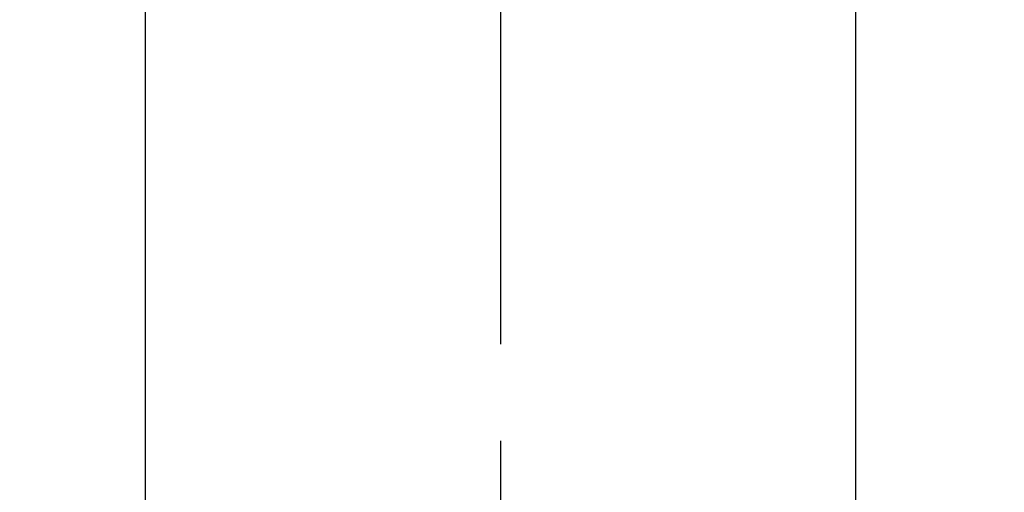
# Model space of a CAD drawing. Extents: x 27948 to 54421, y -33085 to 1546.
# Drawn here: x 43763 to 43827, y -26368 to -26338 of the extents above; entities that cross this region are included whole.
import ezdxf

# ---------------------------------------------------------------- set-up
doc = ezdxf.new("R2010")
doc.units = 0
doc.header["$LTSCALE"] = 50
doc.header["$MEASUREMENT"] = 0
doc.linetypes.add('CENTER2', pattern=[1.125, 0.75, -0.125, 0.125, -0.125])
doc.layers.get('0').update_dxf_attribs({"linetype": 'CONTINUOUS'})
doc.layers.add('150-機器', color=8, linetype='CONTINUOUS')
doc.layers.add('160-文字', color=254, linetype='CONTINUOUS')
doc.styles.add('KH001', font='txt')
doc.dimstyles.new('KH1xx030', dxfattribs={"dimscale": 30, "dimtxt": 2, "dimasz": 0.6, "dimexe": 0.3, "dimexo": 1.2, "dimgap": 0.5, "dimtad": 3, "dimdec": 1, "dimdsep": 46, "dimlunit": 6, "dimtxsty": 'KH001', "dimblk": 'DOT', "dimcen": 1, "dimdle": 1, "dimclrd": 256, "dimclre": 256, "dimclrt": 256, "dimadec": 0, "dimazin": 0, "dimtfac": 1, "dimtdec": 1, "dimtix": 1, "dimtmove": 2, "dimatfit": 3, "dimldrblk": 'CLOSEDBLANK', "dimfxl": 1, "dimtolj": 1, "dimtzin": 0, "dimlwd": -1, "dimlwe": -1, "dimarcsym": 0})

# ---------------------------------------------------------------- blocks, each defined once
blk = doc.blocks.new('F402_H')
at = {"layer": '150-機器', "color": 161, "linetype": 'CENTER2'}
blk.add_line((0, 136.026), (0, -355.416), dxfattribs=at)
at = {"layer": '150-機器', "color": 13, "linetype": 'Continuous'}
for p, q in [((-22.939, -188.142), (-22.939, -261.807)), ((22.939, -188.142), (22.939, -261.807))]:
    blk.add_line(p, q, dxfattribs=at)
blk = doc.blocks.new('_ClosedBlank')
at = {"color": 0, "linetype": 'ByBlock', "lineweight": -2}
for p, q in [((-1, 0.1667), (0, 0)), ((-1, 0.1667), (-1, -0.1667)), ((0, 0), (-1, -0.1667))]:
    blk.add_line(p, q, dxfattribs=at)
blk = doc.blocks.new('_Dot')
at = {"color": 0, "linetype": 'ByBlock', "lineweight": -2}
blk.add_line((-0.5, 0), (-1, 0), dxfattribs=at)
at = {"color": 0, "linetype": 'ByBlock', "const_width": 0.5}
blk.add_lwpolyline([(-0.25, 0, 1), (0.25, 0, 1)], format="xyb", close=True, dxfattribs=at)

msp = doc.modelspace()

# ---------------------------------------------------------------- linework, layer by layer
at = {"layer": '150-機器', "color": 13}
for radius in [90.5, 80.5]:
    msp.add_circle((43794.297, -26325.058), radius, dxfattribs=at)

# ---------------------------------------------------------------- block references
at = {"layer": '150-機器', "xscale": -1}
msp.add_blockref('F402_H', (43794.305, -26119.866), dxfattribs=at)

# ---------------------------------------------------------------- leaders
at = {"layer": '160-文字', "annotation_type": 0, "has_hookline": 1, "hookline_direction": 1, "text_width": 1476.853}
msp.add_leader([(44035.51, -26141.272), (43625.191, -27562.266), (43607.191, -27562.266)], dimstyle='KH1xx030', override={"dimgap": 0.5, "dimtad": 1}, dxfattribs=at)

doc.saveas('drawing.dxf')
